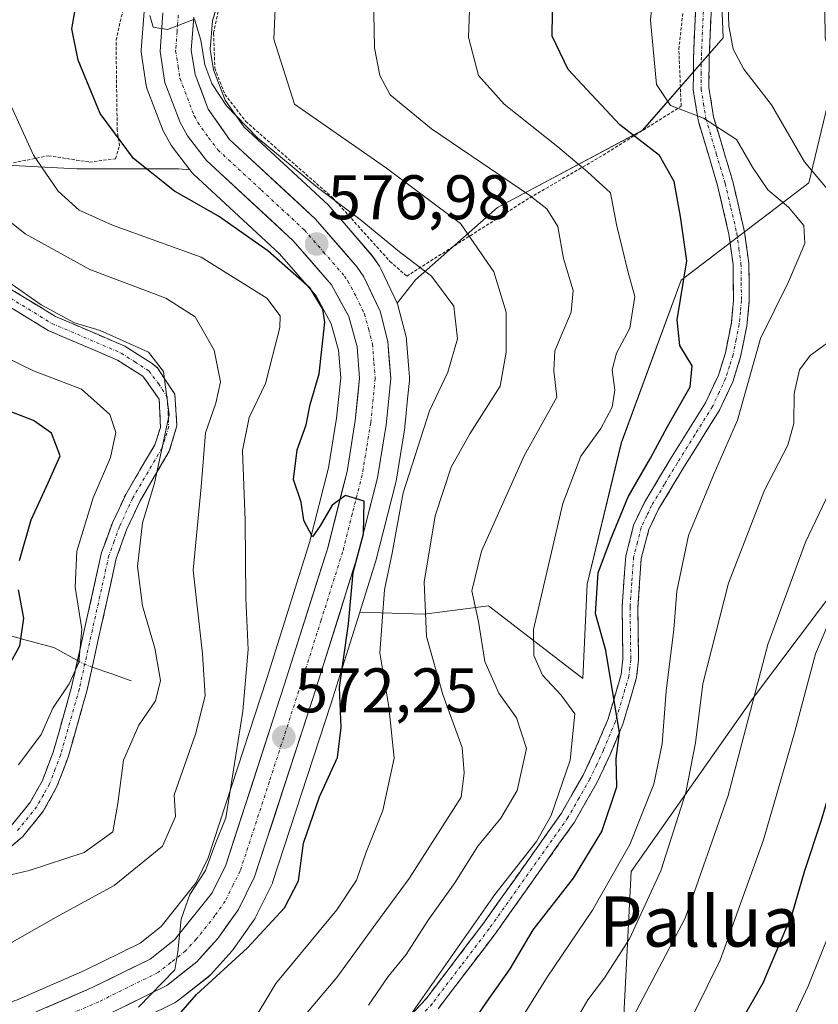
# Model space of a CAD drawing. Units: metres. Extents: x 596613 to 600051, y 4770757 to 4773120.
# Drawn here: x 599825 to 599952, y 4771627 to 4771784 of the extents above; entities that cross this region are included whole.
import ezdxf
from ezdxf.enums import TextEntityAlignment as Align

# ---------------------------------------------------------------- set-up
doc = ezdxf.new("R2010")
doc.units = ezdxf.units.M
doc.header["$MEASUREMENT"] = 0
for name, pattern in [('TRAZO_Y_PUNTO', [1, 0.5, -0.25, 0, -0.25]), ('TRAZOS', [0.75, 0.5, -0.25]), ('TRAZOSX2', [1.5, 1, -0.5])]:
    doc.linetypes.add(name, pattern=pattern)
for name, color, linetype, lineweight in [('Alambrada', 19, 'TRAZOS', 0), ('Arbolado forestal CxS', 92, 'Continuous', 0), ('Camino', 19, 'TRAZOSX2', 0), ('Camino Cxs', 19, 'Continuous', 0), ('Camino eje', 19, 'TRAZO_Y_PUNTO', 0), ('Carretera de calzada única', 19, 'Continuous', 13), ('Carretera de calzada única Cxs', 19, 'Continuous', 13), ('Carretera de calzada única eje', 19, 'TRAZO_Y_PUNTO', 0), ('Carátula', 7, 'Continuous', 5), ('Corriente natural lineal', 142, 'Continuous', 13), ('Corriente natural lineal oculto', 19, 'TRAZO_Y_PUNTO', 13), ('Curva de nivel maestra', 36, 'Continuous', 30), ('Curva de nivel normal', 36, 'Continuous', 0), ('Núcleo urbano CxS', 19, 'Continuous', 0), ('Pastizal CxS', 92, 'Continuous', 0), ('Prado CxS', 92, 'Continuous', 0), ('Punto de cota en terreno', 7, 'Continuous', 0), ('Rótulo de punto de cota en terreno', 19, 'Continuous', 0), ('Texto cartográfico', 19, 'Continuous', 0)]:
    doc.layers.add(name, color=color, linetype=linetype, lineweight=lineweight)
doc.styles.add('Arial', font='txt', dxfattribs={"height": 0.2})

# ---------------------------------------------------------------- blocks, each defined once
blk = doc.blocks.new('*U152')
at = {"layer": 'Pastizal CxS', "color": 92, "linetype": 'Continuous', "lineweight": 0}
for points in [[(599920.8557, 4771614.3015, 620.3102), (599922.6309, 4771648.6265, 609.367), (599942.0735, 4771676.3389, 617.3362), (599963.4313, 4771704.6613, 623.7485)], [(599956.5037, 4771781.6879, 617.1219), (599950.8941, 4771758.2739, 608.3866), (599930.5893, 4771742.8015, 601.0112), (599921.0421, 4771716.8789, 599.441), (599915.5863, 4771694.3655, 600.2621), (599914.9037, 4771679.3571, 598.0834), (599899.9017, 4771690.9547, 592.2013), (599889.6723, 4771689.5903, 586.2037), (599879.3923, 4771689.9361, 579.1974), (599881.9117, 4771697.9393, 580.9456), (599881.9581, 4771698.1027, 580.9436), (599885.1181, 4771710.5627, 582.0429), (599885.1675, 4771710.7967, 582.0474), (599886.5605, 4771719.2843, 581.1869), (599886.5853, 4771719.4733, 581.1398), (599886.7393, 4771721.0215, 580.7038), (599887.0229, 4771723.8721, 580.0532), (599887.3153, 4771726.8133, 579.6011), (599887.3301, 4771727.1101, 579.5455), (599887.3211, 4771727.3429, 579.4862), (599887.2217, 4771728.6191, 578.8934), (599886.8611, 4771733.2529, 577.171), (599886.8245, 4771733.5411, 577.1775), (599886.7745, 4771733.7717, 577.1768), (599885.5245, 4771738.6017, 577.1831), (599885.4391, 4771738.8761, 577.1974), (599885.3345, 4771739.1277, 577.2011), (599888.2457, 4771742.8087, 578.8418), (599901.3357, 4771754.3581, 587.1661), (599924.4359, 4771766.6785, 600.0664), (599937.2749, 4771781.3673, 609.9011), (599936.3425, 4771804.2817, 608.4137)]]:
    blk.add_polyline3d(points, dxfattribs=at)
blk = doc.blocks.new('*U162')
at = {"layer": 'Prado CxS', "color": 92, "linetype": 'Continuous', "lineweight": 0}
for points in [[(599936.3425, 4771804.2817, 608.4137), (599937.2749, 4771781.3673, 609.9011), (599924.4359, 4771766.6785, 600.0664), (599901.3357, 4771754.3581, 587.1661), (599888.2457, 4771742.8087, 578.8418), (599885.3345, 4771739.1277, 577.2011), (599885.3345, 4771739.1277, 577.2011), (599884.3294, 4771741.2631, 577.152), (599882.7645, 4771744.5877, 577.1192), (599882.6481, 4771744.8101, 577.1186), (599882.5261, 4771745.0041, 577.1103), (599881.4861, 4771746.5241, 577.2561), (599881.2939, 4771746.7753, 577.2704), (599876.5713, 4771752.2377, 577.9494), (599874.6395, 4771754.4723, 578.2708), (599874.4061, 4771754.7133, 578.2786), (599860.9321, 4771767.1655, 578.9566), (599857.9491, 4771771.4191, 579.8875), (599856.0863, 4771776.2839, 581.0268), (599855.5873, 4771779.5189, 581.4928), (599855.9271, 4771784.0855, 582.2855), (599858.3147, 4771791.9341, 583.6141)], [(599845.0581, 4771785.5591, 579.6277), (599844.6081, 4771779.4091, 579.2182), (599844.6001, 4771779.1901, 579.2028), (599844.6359, 4771778.7281, 579.1751), (599845.4107, 4771773.7587, 578.6486), (599845.5581, 4771773.2049, 578.6117), (599847.9753, 4771766.8357, 578.3032), (599848.1559, 4771766.4463, 578.1536), (599849.3489, 4771764.2933, 577.5316), (599849.5813, 4771763.9421, 577.4705), (599852.3341, 4771760.3601, 576.4009), (599850.5159, 4771760.5182, 575.9488), (599834.3461, 4771760.5182, 571.9527), (599818.9459, 4771761.2879, 566.5094)]]:
    blk.add_polyline3d(points, dxfattribs=at)
blk = doc.blocks.new('*U165')
at = {"layer": 'Arbolado forestal CxS', "color": 92, "linetype": 'Continuous', "lineweight": 0}
for points in [[(599818.9459, 4771761.2879, 566.5094), (599834.3461, 4771760.5182, 571.9527), (599850.5159, 4771760.5182, 575.9488), (599852.3341, 4771760.3601, 576.4009), (599852.6013, 4771760.0121, 576.2306), (599852.6819, 4771759.9117, 576.1786), (599852.9433, 4771759.6375, 576.0529), (599866.6425, 4771746.9693, 574.3933), (599872.4373, 4771740.2937, 575.3774), (599874.8403, 4771735.8412, 575.6257), (599876.0119, 4771731.6355, 575.6438), (599876.3583, 4771727.2137, 575.5679), (599875.7143, 4771720.8215, 575.4111), (599874.4299, 4771712.9203, 575.1853), (599871.4133, 4771701.011, 574.2694), (599864.5833, 4771679.386, 572.4686), (599855.2849, 4771650.8061, 570.5305), (599853.3439, 4771646.8883, 570.5615), (599847.7875, 4771639.9081, 570.0023), (599844.4177, 4771637.2401, 569.7138), (599835.5601, 4771632.8738, 568.9867), (599824.7279, 4771628.1831, 568.2346)], [(599840.2185, 4771622.9703, 574.2235), (599850.0185, 4771627.8103, 576.2676), (599850.1901, 4771627.9021, 576.3008), (599850.5491, 4771628.1455, 576.3555), (599855.2991, 4771631.8955, 576.8796), (599855.3685, 4771631.9519, 576.8846), (599855.6663, 4771632.2393, 576.8916), (599859.0263, 4771635.9593, 577.1146), (599859.0983, 4771636.0417, 577.1246), (599859.2505, 4771636.2395, 577.136), (599862.5205, 4771640.8695, 576.6212), (599862.6681, 4771641.1001, 576.5876), (599862.7555, 4771641.2627, 576.5544), (599865.3455, 4771646.4627, 575.3476), (599865.4791, 4771646.7741, 575.2669), (599865.5123, 4771646.8699, 575.2372), (599874.7769, 4771675.2745, 575.532), (599879.3923, 4771689.9361, 579.1974), (599889.6723, 4771689.5903, 586.2037), (599899.9017, 4771690.9547, 592.2013), (599914.9037, 4771679.3571, 598.0834), (599915.5863, 4771694.3655, 600.2621), (599921.0421, 4771716.8789, 599.441), (599930.5893, 4771742.8015, 601.0112), (599950.8941, 4771758.2739, 608.3866), (599956.5037, 4771781.6879, 617.1219)], [(599963.4313, 4771704.6613, 623.7485), (599942.0735, 4771676.3389, 617.3362), (599922.6309, 4771648.6265, 609.367), (599920.8557, 4771614.3015, 620.3102)]]:
    blk.add_polyline3d(points, dxfattribs=at)
blk = doc.blocks.new('5PATER')
at = {"layer": 'Carátula', "linetype": 'Continuous', "lineweight": 5}
h = blk.add_hatch(color=250, dxfattribs=at)
edge = h.paths.add_edge_path()
edge.add_ellipse((0, 0.01), major_axis=(-1.33, -1.34), ratio=0.999422, start_angle=0, end_angle=360)

msp = doc.modelspace()

# ---------------------------------------------------------------- linework, layer by layer
at = {"layer": 'Alambrada', "color": 19, "linetype": 'TRAZOS', "lineweight": 0}
for points in [[(599822.78, 4771761.16, 567.83), (599829.82, 4771762.59, 570.82), (599836.37, 4771761.58, 573.01), (599840.51, 4771762.1, 574.02), (599841.14, 4771764.17, 574.61), (599840.78, 4771766.66, 575.01), (599840.59, 4771780.99, 576.84), (599841.66, 4771785.61, 577.39), (599846.21, 4771798.61, 577.89), (599846.33, 4771801.07, 577.62), (599845.1, 4771803, 576.99), (599841.6, 4771803.59, 575.88), (599834.67, 4771803.59, 573.47), (599826.6, 4771804.13, 570.77), (599819.37, 4771804.24, 567.79)], [(599865.4, 4771804.21, 582.35), (599859.51, 4771792.65, 582.21), (599857.14, 4771787.01, 581.55), (599856.12, 4771782.06, 581.48), (599856.33, 4771776.52, 580.83), (599857.91, 4771772.36, 580.35), (599861.25, 4771768.05, 581.24), (599875.05, 4771755.93, 579.6), (599884.21, 4771745.77, 578.51), (599886.87, 4771743.41, 578.37), (599906.45, 4771755.89, 589.59), (599918.16, 4771762.69, 596.79), (599930.57, 4771770.48, 604.84), (599930.19, 4771779.54, 606.04), (599931.19, 4771788.41, 606.75), (599933.05, 4771798, 607.01)]]:
    msp.add_polyline3d(points, dxfattribs=at)
at = {"layer": 'Arbolado forestal CxS', "color": 92, "linetype": 'Continuous', "lineweight": 0}
for points in [[(599879.39, 4771689.94, 579.2), (599889.67, 4771689.59, 586.2), (599899.9, 4771690.95, 592.2), (599914.9, 4771679.36, 598.08), (599915.59, 4771694.37, 600.26), (599921.04, 4771716.88, 599.44), (599930.59, 4771742.8, 601.01), (599950.89, 4771758.27, 608.39), (599956.5, 4771781.69, 617.12), (599978.33, 4771767.36, 624.51), (599983.25, 4771757.81, 625.87), (600004.92, 4771765.32, 635.88), (600002.88, 4771752.35, 636.29), (600003.56, 4771734.62, 639.79), (599986.61, 4771727.23, 632.04), (599963.43, 4771704.66, 623.75), (599942.07, 4771676.34, 617.34), (599922.63, 4771648.63, 609.37), (599920.86, 4771614.3, 620.31)], [(599852.33, 4771760.36, 576.4), (599852.6, 4771760.01, 576.23), (599852.68, 4771759.91, 576.18), (599852.94, 4771759.64, 576.05), (599866.64, 4771746.97, 574.39), (599872.44, 4771740.29, 575.38), (599874.84, 4771735.84, 575.63), (599876.01, 4771731.64, 575.64), (599876.36, 4771727.21, 575.57), (599875.71, 4771720.82, 575.41), (599874.43, 4771712.92, 575.19), (599871.41, 4771701.01, 574.27), (599864.58, 4771679.39, 572.47), (599855.28, 4771650.81, 570.53), (599853.34, 4771646.89, 570.56), (599847.79, 4771639.91, 570), (599844.42, 4771637.24, 569.71), (599835.56, 4771632.87, 568.99), (599824.73, 4771628.18, 568.23), (599824.5, 4771628.08, 568.22), (599815.7, 4771623.37, 567.51)], [(599818.95, 4771761.29, 566.51), (599834.35, 4771760.52, 571.95), (599850.52, 4771760.52, 575.95), (599852.33, 4771760.36, 576.4)], [(599879.39, 4771689.94, 579.2), (599874.78, 4771675.27, 575.53), (599865.51, 4771646.87, 575.24), (599865.48, 4771646.77, 575.27), (599865.35, 4771646.46, 575.35), (599862.76, 4771641.26, 576.55), (599862.67, 4771641.1, 576.59), (599862.52, 4771640.87, 576.62), (599859.25, 4771636.24, 577.14), (599859.1, 4771636.04, 577.12), (599859.03, 4771635.96, 577.11), (599855.67, 4771632.24, 576.89), (599855.37, 4771631.95, 576.88), (599855.3, 4771631.9, 576.88), (599850.55, 4771628.15, 576.36), (599850.19, 4771627.9, 576.3), (599850.02, 4771627.81, 576.27), (599840.22, 4771622.97, 574.22)]]:
    msp.add_polyline3d(points, dxfattribs=at)
at = {"layer": 'Camino', "color": 19, "linetype": 'TRAZOSX2', "lineweight": 0}
for points in [[(599885.18, 4771623.24), (599889.96, 4771628.39), (599899, 4771640.27), (599911.52, 4771657.94), (599914.94, 4771663.96), (599917.06, 4771668.48), (599918.93, 4771672.96), (599921.02, 4771680), (599921.29, 4771682.44), (599921.17, 4771690.73), (599921.75, 4771698.91), (599923, 4771703.75), (599924.76, 4771707.49), (599928.88, 4771714.32), (599934.46, 4771723.27), (599936.51, 4771727.64), (599937.6, 4771731.2), (599938.56, 4771735.99), (599938.9, 4771739.61), (599938.84, 4771745.28), (599938.18, 4771750.09), (599936.36, 4771757.86), (599934.95, 4771762.57), (599933.27, 4771768.23), (599932.5, 4771773.07), (599932.52, 4771778.2), (599932.95, 4771787.93)], [(599935.44, 4771787.65), (599935.03, 4771778.37), (599934.99, 4771773.44), (599935.72, 4771768.78), (599937.36, 4771763.25), (599938.78, 4771758.51), (599940.67, 4771750.42), (599941.34, 4771745.47), (599941.41, 4771739.51), (599941.02, 4771735.48), (599940.03, 4771730.58), (599938.79, 4771726.6), (599936.67, 4771722.07), (599931.01, 4771713.01), (599926.97, 4771706.3), (599925.44, 4771703.11), (599924.22, 4771698.45), (599923.68, 4771690.69), (599923.8, 4771682.32), (599923.48, 4771679.5), (599921.28, 4771672.1), (599919.31, 4771667.38), (599917.14, 4771662.77), (599913.58, 4771656.52), (599901, 4771638.77), (599891.87, 4771626.78)], [(599820.63, 4771743.3), (599830.96, 4771737), (599841.98, 4771732.28), (599846.33, 4771729.52), (599847.19, 4771728.81), (599849.95, 4771724.62), (599850.29, 4771719.61), (599849.07, 4771715.54), (599844.38, 4771707.55), (599842.26, 4771703.01), (599840.63, 4771698.47), (599835.95, 4771677.35), (599832.97, 4771666.85), (599831.14, 4771662.05), (599829.02, 4771658.24), (599825.68, 4771654.15), (599822.03, 4771651.07)], [(599823.89, 4771655.91), (599826.94, 4771659.65), (599828.87, 4771663.11), (599830.59, 4771667.64), (599833.52, 4771677.97), (599838.3, 4771699.43), (599840.01, 4771704.13), (599842.13, 4771708.67), (599846.77, 4771716.57), (599847.66, 4771719.35), (599847.48, 4771723.82), (599844.86, 4771727.49), (599840.81, 4771730.06), (599829.81, 4771734.77), (599819.4, 4771741.12)]]:
    msp.add_lwpolyline(points, dxfattribs=at)
at = {"layer": 'Camino Cxs', "color": 19, "linetype": 'Continuous', "lineweight": 0}
for points in [[(599887.57, 4771625.82, 594.52), (599889.96, 4771628.39, 595.24), (599892.97, 4771632.35, 595.3), (599895.99, 4771636.31, 595.46), (599899, 4771640.27, 595.36), (599901.5, 4771643.8, 595.75), (599904.01, 4771647.34, 595.55), (599906.51, 4771650.87, 595.51), (599909.02, 4771654.41, 595.14), (599911.52, 4771657.94, 595.76), (599913.23, 4771660.95, 596.02), (599914.94, 4771663.96, 596.66), (599917.06, 4771668.48, 597.5), (599918.93, 4771672.96, 598.73), (599919.98, 4771676.48, 599.88), (599921.02, 4771680, 600.82), (599921.29, 4771682.44, 600.85), (599921.23, 4771686.59, 600.81), (599921.17, 4771690.73, 600.78), (599921.46, 4771694.82, 600.77), (599921.75, 4771698.91, 600.75), (599923, 4771703.75, 600.71), (599924.76, 4771707.49, 600.55), (599926.82, 4771710.91, 600.78), (599928.88, 4771714.32, 600.63), (599930.74, 4771717.3, 600.73), (599932.6, 4771720.29, 600.96), (599934.46, 4771723.27, 600.95), (599936.51, 4771727.64, 601.39), (599937.6, 4771731.2, 602.07), (599938.56, 4771735.99, 602.41), (599938.9, 4771739.61, 602.28), (599938.87, 4771742.45, 601.88), (599938.84, 4771745.28, 601.83), (599938.18, 4771750.09, 602.05), (599937.27, 4771753.98, 602.3), (599936.36, 4771757.86, 602.8), (599934.95, 4771762.57, 603.03), (599934.11, 4771765.4, 603.68), (599933.27, 4771768.23, 604.63), (599932.5, 4771773.07, 605.97), (599932.51, 4771775.64, 606.34), (599932.52, 4771778.2, 606.63), (599932.74, 4771783.07, 606.79), (599932.95, 4771787.93, 607.09)], [(599935.44, 4771787.65, 607.51), (599935.24, 4771783.01, 607.31), (599935.03, 4771778.37, 607.42), (599934.99, 4771773.44, 606.51), (599935.72, 4771768.78, 605.06), (599936.54, 4771766.02, 604.33), (599937.36, 4771763.25, 603.82), (599938.78, 4771758.51, 603.65), (599939.73, 4771754.47, 602.92), (599940.67, 4771750.42, 602.52), (599941.34, 4771745.47, 602.15), (599941.38, 4771742.49, 602.12), (599941.41, 4771739.51, 602.58), (599941.02, 4771735.48, 603.14), (599940.03, 4771730.58, 603.47), (599938.79, 4771726.6, 603.04), (599937.73, 4771724.34, 602.35), (599936.67, 4771722.07, 601.75), (599934.78, 4771719.05, 601.63), (599932.9, 4771716.03, 601.73), (599931.01, 4771713.01, 601.16), (599928.99, 4771709.66, 601.44), (599926.97, 4771706.3, 601.24), (599925.44, 4771703.11, 601.18), (599924.22, 4771698.45, 601.45), (599923.95, 4771694.57, 601.53), (599923.68, 4771690.69, 601.52), (599923.74, 4771686.51, 601.47), (599923.8, 4771682.32, 601.43), (599923.48, 4771679.5, 601.55), (599922.38, 4771675.8, 601.13), (599921.28, 4771672.1, 600.19), (599920.3, 4771669.74, 599.52), (599919.31, 4771667.38, 598.94), (599918.23, 4771665.08, 598.55), (599917.14, 4771662.77, 598.42), (599915.36, 4771659.65, 597.79), (599913.58, 4771656.52, 597.23), (599911.06, 4771652.97, 596.76), (599908.55, 4771649.42, 597), (599906.03, 4771645.87, 597), (599903.52, 4771642.32, 597), (599901, 4771638.77, 596.87), (599898.72, 4771635.77, 596.69), (599896.44, 4771632.78, 597.09), (599894.15, 4771629.78, 596.54), (599891.87, 4771626.78, 596.55)], [(599824.07, 4771741.2, 559.93), (599827.52, 4771739.1, 559.58), (599830.96, 4771737, 559.73), (599834.63, 4771735.43, 559.61), (599838.31, 4771733.85, 559.27), (599841.98, 4771732.28, 559.53), (599844.16, 4771730.9, 559.6), (599846.33, 4771729.52, 559.44), (599847.19, 4771728.81, 559.53), (599848.57, 4771726.72, 560), (599849.95, 4771724.62, 560.48), (599850.12, 4771722.12, 560.58), (599850.29, 4771719.61, 561.05), (599849.07, 4771715.54, 560.67), (599846.73, 4771711.55, 559.57), (599844.38, 4771707.55, 559.38), (599843.32, 4771705.28, 559.13), (599842.26, 4771703.01, 558.76), (599840.63, 4771698.47, 557.82), (599839.69, 4771694.25, 557.62), (599838.76, 4771690.02, 556.71), (599837.82, 4771685.8, 555.97), (599836.89, 4771681.57, 555.75), (599835.95, 4771677.35, 555.95), (599834.96, 4771673.85, 556.28), (599833.96, 4771670.35, 556.75), (599832.97, 4771666.85, 557.04), (599832.06, 4771664.45, 557.07), (599831.14, 4771662.05, 557.11), (599829.02, 4771658.24, 557.49), (599827.35, 4771656.2, 557.62), (599825.68, 4771654.15, 557.74), (599822.03, 4771651.07, 558.94)], [(599823.89, 4771655.91, 557.74), (599826.94, 4771659.65, 557.24), (599828.87, 4771663.11, 556.68), (599830.59, 4771667.64, 556.3), (599831.57, 4771671.08, 556.19), (599832.54, 4771674.53, 555.69), (599833.52, 4771677.97, 555.14), (599834.48, 4771682.26, 554.76), (599835.43, 4771686.55, 555.02), (599836.39, 4771690.85, 556.08), (599837.34, 4771695.14, 556.99), (599838.3, 4771699.43, 557.18), (599839.16, 4771701.78, 557.29), (599840.01, 4771704.13, 557.54), (599841.07, 4771706.4, 557.82), (599842.13, 4771708.67, 558.1), (599844.45, 4771712.62, 558.04), (599846.77, 4771716.57, 558.71), (599847.66, 4771719.35, 559.16), (599847.48, 4771723.82, 558.96), (599844.86, 4771727.49, 558.51), (599840.81, 4771730.06, 558.44), (599837.14, 4771731.63, 557.94), (599833.48, 4771733.2, 558.33), (599829.81, 4771734.77, 558.74), (599826.34, 4771736.89, 558.64), (599822.87, 4771739, 558.83)]]:
    msp.add_polyline3d(points, dxfattribs=at)
at = {"layer": 'Camino eje', "color": 19, "linetype": 'TRAZO_Y_PUNTO', "lineweight": 0}
for points in [[(599934.2, 4771787.79), (599933.78, 4771778.29), (599933.76, 4771775.82), (599933.75, 4771773.26), (599934.11, 4771770.93), (599934.5, 4771768.51), (599936.16, 4771762.91), (599937.57, 4771758.19), (599938.48, 4771754.3), (599939.43, 4771750.26), (599939.76, 4771747.85), (599940.09, 4771745.38), (599940.13, 4771742.4), (599940.16, 4771739.56), (599939.99, 4771737.75), (599939.79, 4771735.74), (599939.31, 4771733.34), (599938.82, 4771730.89), (599938.27, 4771729.11), (599937.65, 4771727.12), (599936.63, 4771724.94), (599935.57, 4771722.67), (599932.74, 4771718.14), (599929.95, 4771713.67), (599927.93, 4771710.31), (599925.87, 4771706.9), (599925.1, 4771705.3), (599924.22, 4771703.43), (599923.61, 4771701.1), (599922.99, 4771698.68), (599922.7, 4771694.59), (599922.43, 4771690.71), (599922.55, 4771682.38), (599922.41, 4771681.16), (599922.25, 4771679.75), (599920.11, 4771672.53), (599918.19, 4771667.93), (599917.13, 4771665.67), (599916.04, 4771663.37), (599914.33, 4771660.36), (599912.55, 4771657.23), (599900, 4771639.52), (599895.48, 4771633.58), (599890.92, 4771627.59), (599888.49, 4771624.96)], [(599820.02, 4771742.21), (599830.39, 4771735.89), (599841.4, 4771731.17), (599843.57, 4771729.79), (599845.81, 4771728.33), (599847.34, 4771726.32), (599848.72, 4771724.22), (599848.89, 4771721.72), (599848.98, 4771719.48), (599848.37, 4771717.45), (599847.92, 4771716.06), (599843.26, 4771708.11), (599841.14, 4771703.57), (599840.28, 4771701.22), (599839.47, 4771698.95), (599837.08, 4771688.22), (599834.74, 4771677.66), (599831.78, 4771667.25), (599830.92, 4771664.98), (599830.01, 4771662.58), (599829.04, 4771660.85), (599827.98, 4771658.95), (599824.79, 4771655.03)]]:
    msp.add_lwpolyline(points, dxfattribs=at)
at = {"layer": 'Carretera de calzada única', "color": 19, "linetype": 'Continuous', "lineweight": 13}
for points in [[(599825.92, 4771625.43), (599836.82, 4771630.15), (599846.03, 4771634.69), (599849.92, 4771637.77), (599855.89, 4771645.27), (599858.07, 4771649.67), (599867.44, 4771678.47), (599874.3, 4771700.19), (599877.37, 4771712.31), (599878.69, 4771720.43), (599879.37, 4771727.18), (599878.98, 4771732.16), (599877.64, 4771736.97), (599874.92, 4771742.01), (599868.8, 4771749.06), (599854.98, 4771761.84), (599851.96, 4771765.77), (599850.78, 4771767.9), (599848.37, 4771774.25), (599847.6, 4771779.19), (599848.05, 4771785.34)], [(599852.96, 4771784.64), (599852.57, 4771779.4), (599853.17, 4771775.51), (599855.28, 4771770), (599858.66, 4771765.18), (599872.37, 4771752.51), (599879.01, 4771744.83), (599880.05, 4771743.31), (599882.62, 4771737.85), (599883.87, 4771733.02), (599884.33, 4771727.11), (599883.6, 4771719.77), (599882.21, 4771711.3), (599879.05, 4771698.84), (599871.92, 4771676.19), (599862.66, 4771647.8), (599860.07, 4771642.6), (599856.8, 4771637.97), (599853.44, 4771634.25), (599848.69, 4771630.5), (599838.89, 4771625.66)]]:
    msp.add_lwpolyline(points, dxfattribs=at)
at = {"layer": 'Carretera de calzada única Cxs', "color": 19, "linetype": 'Continuous', "lineweight": 13}
for points in [[(599829.55, 4771627, 568.37), (599833.19, 4771628.58, 568.59), (599836.82, 4771630.15, 568.77), (599839.89, 4771631.66, 568.98), (599842.96, 4771633.18, 569.27), (599846.03, 4771634.69, 569.54), (599849.92, 4771637.77, 569.8), (599852.91, 4771641.52, 570.18), (599855.89, 4771645.27, 570.34), (599858.07, 4771649.67, 570.49), (599859.41, 4771653.78, 570.52), (599860.75, 4771657.9, 570.58), (599862.09, 4771662.01, 571.02), (599863.42, 4771666.13, 571.35), (599864.76, 4771670.24, 571.61), (599866.1, 4771674.36, 572.15), (599867.44, 4771678.47, 572.78), (599868.81, 4771682.81, 573.14), (599870.18, 4771687.16, 573.57), (599871.56, 4771691.5, 573.92), (599872.93, 4771695.85, 574.21), (599874.3, 4771700.19, 574.54), (599875.32, 4771704.23, 574.82), (599876.35, 4771708.27, 574.92), (599877.37, 4771712.31, 575.11), (599878.03, 4771716.37, 575.24), (599878.69, 4771720.43, 575.4), (599879.03, 4771723.81, 575.54), (599879.37, 4771727.18, 575.64), (599878.98, 4771732.16, 575.79), (599877.64, 4771736.97, 576), (599876.28, 4771739.49, 576.07), (599874.92, 4771742.01, 576.02), (599871.86, 4771745.54, 576.19), (599868.8, 4771749.06, 576.36), (599865.35, 4771752.26, 576.8), (599861.89, 4771755.45, 577.38), (599858.44, 4771758.65, 577.75), (599854.98, 4771761.84, 578.07), (599851.96, 4771765.77, 578.65), (599850.78, 4771767.9, 578.7), (599849.58, 4771771.08, 578.9), (599848.37, 4771774.25, 579.39), (599847.6, 4771779.19, 579.69), (599847.83, 4771782.27, 579.84), (599848.05, 4771785.34, 579.95)], [(599852.96, 4771784.64, 580.43), (599852.77, 4771782.02, 580.24), (599852.57, 4771779.4, 580.01), (599853.17, 4771775.51, 579.71), (599854.23, 4771772.76, 579.4), (599855.28, 4771770, 578.82), (599856.97, 4771767.59, 578.55), (599858.66, 4771765.18, 578.65), (599862.09, 4771762.01, 577.92), (599865.52, 4771758.85, 577.68), (599868.94, 4771755.68, 577.82), (599872.37, 4771752.51, 577.34), (599874.58, 4771749.95, 577.27), (599876.8, 4771747.39, 576.99), (599879.01, 4771744.83, 577), (599880.05, 4771743.31, 576.63), (599881.34, 4771740.58, 576.49), (599882.62, 4771737.85, 576.53), (599883.87, 4771733.02, 576.04), (599884.1, 4771730.07, 575.9), (599884.33, 4771727.11, 575.9), (599883.97, 4771723.44, 576.05), (599883.6, 4771719.77, 576.52), (599882.91, 4771715.54, 576.5), (599882.21, 4771711.3, 576.2), (599881.16, 4771707.15, 575.58), (599880.1, 4771702.99, 575.33), (599879.05, 4771698.84, 575.66), (599877.62, 4771694.31, 575.63), (599876.2, 4771689.78, 573.95), (599874.77, 4771685.25, 573.77), (599873.35, 4771680.72, 573.81), (599871.92, 4771676.19, 573.16), (599870.38, 4771671.46, 572.5), (599868.83, 4771666.73, 572.29), (599867.29, 4771662, 572.19), (599865.75, 4771657.26, 571.79), (599864.2, 4771652.53, 571.53), (599862.66, 4771647.8, 571.39), (599861.37, 4771645.2, 571.41), (599860.07, 4771642.6, 571.69), (599858.44, 4771640.29, 571.86), (599856.8, 4771637.97, 571.59), (599855.12, 4771636.11, 571.53), (599853.44, 4771634.25, 570.98), (599851.07, 4771632.38, 570.68), (599848.69, 4771630.5, 571.53), (599845.42, 4771628.89, 570.99), (599842.16, 4771627.27, 569.95)]]:
    msp.add_polyline3d(points, dxfattribs=at)
at = {"layer": 'Carretera de calzada única eje', "color": 19, "linetype": 'TRAZO_Y_PUNTO', "lineweight": 0}
msp.add_lwpolyline([(599850.5, 4771784.99), (599850.32, 4771782.36), (599850.08, 4771779.3), (599850.48, 4771776.82), (599850.78, 4771774.88), (599853.03, 4771768.94), (599853.62, 4771767.89), (599855.32, 4771765.48), (599856.82, 4771763.51), (599863.73, 4771757.11), (599870.58, 4771750.77), (599873.64, 4771747.26), (599876.96, 4771743.42), (599877.48, 4771742.66), (599878.85, 4771740.14), (599880.14, 4771737.41), (599880.8, 4771735.01), (599881.42, 4771732.59), (599881.66, 4771729.64), (599881.85, 4771727.15), (599881.14, 4771720.09), (599880.48, 4771716.04), (599879.78, 4771711.8), (599878.21, 4771705.58), (599876.67, 4771699.51), (599873.25, 4771688.66), (599869.67, 4771677.33), (599865, 4771662.93), (599860.37, 4771648.73), (599859.26, 4771646.54), (599857.98, 4771643.93), (599856.35, 4771641.61), (599853.37, 4771637.86), (599851.67, 4771636.01), (599849.3, 4771634.14), (599847.35, 4771632.59), (599842.46, 4771630.18), (599837.85, 4771627.9), (599832.44, 4771625.57)], dxfattribs=at)
at = {"layer": 'Corriente natural lineal', "color": 142, "linetype": 'Continuous', "lineweight": 13}
for points in [[(599821.87, 4771686.68, 548.54), (599826.29, 4771685.49, 550.31), (599830.71, 4771684.29, 552.81), (599834.46, 4771682.21, 554.76)], [(599836.8, 4771681.19, 555.76), (599839.9, 4771680.09, 556.82), (599843, 4771679, 557.83)]]:
    msp.add_polyline3d(points, dxfattribs=at)
at = {"layer": 'Corriente natural lineal oculto', "color": 19, "linetype": 'TRAZO_Y_PUNTO', "lineweight": 13}
msp.add_polyline3d([(599834.46, 4771682.21, 554.76), (599835.4, 4771681.68, 555.2), (599836.8, 4771681.19, 555.76)], dxfattribs=at)
at = {"layer": 'Curva de nivel maestra', "color": 36, "linetype": 'Continuous', "lineweight": 30}
for points in [[(599930.17, 4771607.46, 625), (599943.62, 4771630.94, 625), (599948.22, 4771641.85, 625), (599950.24, 4771648.82, 625), (599952.83, 4771656.64, 625), (599957.67, 4771673, 625), (599964.5, 4771692.89, 625), (599972.68, 4771712.15, 625), (599976.44, 4771720.49, 625), (599979.34, 4771727.34, 625), (599984.17, 4771735.16, 625), (599985.08, 4771740.13, 625), (599983.46, 4771743.76, 625), (599982.79, 4771747, 625), (599983.38, 4771751.15, 625), (599983.7, 4771757.92, 625), (599979.47, 4771768.7, 625), (599977.34, 4771778.15, 625), (599978.22, 4771790.63, 625)], [(599849.46, 4771624.56, 575), (599853.42, 4771629.06, 575), (599861.51, 4771636.49, 575), (599867.43, 4771642.88, 575), (599869.67, 4771647.18, 575), (599870.45, 4771653.14, 575), (599872.98, 4771660.54, 575), (599875.85, 4771666.78, 575), (599876.44, 4771671.58, 575), (599876.17, 4771677.92, 575), (599877.6, 4771688.08, 575), (599878.33, 4771696.22, 575), (599879.98, 4771702.37, 575), (599880.1, 4771707.57, 575), (599877.14, 4771708.51, 575), (599875, 4771706.95, 575), (599873.12, 4771703.67, 575), (599871.85, 4771701.9, 575), (599870.49, 4771704.54, 575), (599870.08, 4771707.42, 575), (599868.87, 4771711.07, 575), (599869.42, 4771715.76, 575), (599870.89, 4771719.77, 575), (599871.48, 4771723.01, 575), (599872.92, 4771727.87, 575), (599873.84, 4771736.08, 575), (599873.54, 4771738.16, 575), (599871.48, 4771741.53, 575), (599864.74, 4771747.46, 575), (599856.91, 4771752.96, 575), (599849.92, 4771756.97, 575), (599843.38, 4771762.14, 575), (599838.07, 4771769.32, 575), (599834.57, 4771777.79, 575), (599833.57, 4771782.81, 575), (599834.73, 4771789.49, 575)], [(599893.63, 4771619.09, 600), (599899.64, 4771627.9, 600), (599903.34, 4771633.17, 600), (599907, 4771639.38, 600), (599913.44, 4771647.59, 600), (599917.93, 4771655.01, 600), (599920.3, 4771662.1, 600), (599920.22, 4771666.61, 600), (599920.75, 4771670.73, 600), (599918.58, 4771683.84, 600), (599916.93, 4771689.71, 600), (599917.34, 4771696.21, 600), (599919.32, 4771701.44, 600), (599922.11, 4771708.3, 600), (599925.68, 4771714.44, 600), (599928.38, 4771719.49, 600), (599932, 4771725.82, 600), (599932.32, 4771729.13, 600), (599930.33, 4771732.4, 600), (599929.94, 4771736.46, 600), (599931.48, 4771745.84, 600), (599930.46, 4771752.89, 600), (599929.46, 4771758.48, 600), (599927.14, 4771762.6, 600), (599920.8, 4771767.52, 600), (599912.56, 4771776.31, 600), (599910.03, 4771781.64, 600), (599910.12, 4771789.15, 600)], [(599825.22, 4771698.13, 550), (599827.1, 4771704.62, 550), (599829.77, 4771710.49, 550), (599831.72, 4771714.82, 550), (599830.33, 4771718.41, 550), (599827.47, 4771720.44, 550), (599822.18, 4771722.46, 550)], [(599822.39, 4771679.38, 550), (599825.28, 4771684.58, 550), (599825.94, 4771688.95, 550), (599825.09, 4771693.46, 550)]]:
    msp.add_polyline3d(points, dxfattribs=at)
at = {"layer": 'Curva de nivel normal', "color": 36, "linetype": 'Continuous', "lineweight": 0}
for points in [[(599940.71, 4771608.92, 630), (599950.76, 4771630.41, 630), (599959.29, 4771651.53, 630), (599964.12, 4771666.69, 630), (599970.34, 4771684.28, 630), (599982.72, 4771716.51, 630), (599988.44, 4771729.1, 630), (599993.04, 4771736.61, 630), (599994.8, 4771744.46, 630), (599994.63, 4771750.91, 630), (599995.28, 4771756.31, 630), (599994.53, 4771759.66, 630), (599992.17, 4771762.55, 630), (599990.58, 4771766.43, 630), (599989.56, 4771774.47, 630), (599989.85, 4771783.44, 630), (599991.99, 4771797.06, 630), (599997.23, 4771816.49, 630), (600010.6, 4771853.99, 630), (600026.06, 4771889.68, 630), (600035.11, 4771908.24, 630)], [(599904.14, 4771623.62, 605), (599909.26, 4771631.83, 605), (599916.45, 4771642.49, 605), (599922.4, 4771652.93, 605), (599926.24, 4771662.54, 605), (599927.56, 4771668.98, 605), (599928.18, 4771677.36, 605), (599929.42, 4771687.17, 605), (599929.9, 4771693.29, 605), (599931.75, 4771702.14, 605), (599935.84, 4771712, 605), (599939.56, 4771720.49, 605), (599943.18, 4771733.47, 605), (599947.66, 4771742.51, 605), (599950.25, 4771748.62, 605), (599950.08, 4771751.46, 605), (599947.67, 4771754.42, 605), (599944.35, 4771757.16, 605), (599941.93, 4771760.77, 605), (599939.39, 4771765.18, 605), (599934.1, 4771768.57, 605), (599928.86, 4771770.57, 605), (599926.66, 4771773.92, 605), (599925.7, 4771784.17, 605), (599927.54, 4771804.03, 605)], [(599897.02, 4771790.16, 595), (599896.73, 4771781.45, 595), (599898.32, 4771775.37, 595), (599902.4, 4771770.78, 595), (599910.94, 4771763.99, 595), (599915.64, 4771760.02, 595), (599919.3, 4771756.68, 595), (599920.26, 4771751.65, 595), (599922.07, 4771744.23, 595), (599923.17, 4771740.18, 595), (599922.38, 4771735.15, 595), (599920.25, 4771731.15, 595), (599919.56, 4771728.51, 595), (599920.01, 4771725.25, 595), (599919.56, 4771722.58, 595), (599917.76, 4771719.16, 595), (599914.6, 4771714.76, 595), (599911.75, 4771707.2, 595), (599907.04, 4771687.15, 595), (599907.13, 4771683.03, 595), (599908.5, 4771679.92, 595), (599911.46, 4771676.72, 595), (599913.62, 4771673.74, 595), (599912.87, 4771666.38, 595), (599909.88, 4771657.56, 595), (599907.51, 4771653.4, 595), (599900.88, 4771644.99, 595), (599886.8, 4771624.83, 595)], [(599953.39, 4771790.45, 615), (599953.51, 4771781.31, 615), (599956.17, 4771773.39, 615), (599962.84, 4771761.73, 615), (599967.1, 4771755.2, 615), (599967.24, 4771751.77, 615), (599965.04, 4771745.82, 615), (599964.82, 4771742.19, 615), (599965.97, 4771737.64, 615), (599964.97, 4771733.76, 615), (599958.16, 4771722.88, 615), (599958.06, 4771719.38, 615), (599956.32, 4771713.53, 615), (599950.36, 4771701.05, 615), (599944.34, 4771684.8, 615), (599938.04, 4771660.74, 615), (599931.23, 4771641.23, 615), (599920.89, 4771621.68, 615)], [(599866.05, 4771788.46, 585), (599865.73, 4771781.12, 585), (599869.01, 4771770.82, 585), (599883.64, 4771760.6, 585), (599895.46, 4771751.82, 585), (599900.74, 4771744.12, 585), (599902.69, 4771737.68, 585), (599902.69, 4771731.33, 585), (599901.76, 4771725.91, 585), (599896.92, 4771718.34, 585), (599893.96, 4771713.02, 585), (599891.38, 4771705.25, 585), (599889.67, 4771694.72, 585), (599890.03, 4771686.03, 585), (599892.63, 4771676.8, 585), (599895.7, 4771668.37, 585), (599896.04, 4771664.34, 585), (599895.54, 4771660.46, 585), (599887.24, 4771647.5, 585), (599881.93, 4771640.33, 585), (599875.74, 4771631.74, 585), (599868.68, 4771623.44, 585)], [(599955.2, 4771755.67, 610), (599950.19, 4771761.6, 610), (599944.95, 4771770.7, 610), (599940.57, 4771776.39, 610), (599938.82, 4771779.56, 610), (599938.18, 4771783.27, 610), (599937.98, 4771788.2, 610)], [(599880.81, 4771627.37, 590), (599883.94, 4771631.9, 590), (599886.77, 4771635.44, 590), (599890.29, 4771640.88, 590), (599894.51, 4771646.86, 590), (599898.2, 4771652.66, 590), (599901.84, 4771657.11, 590), (599904.48, 4771661.55, 590), (599905.96, 4771668.22, 590), (599904.35, 4771673.09, 590), (599901.52, 4771677.04, 590), (599899.32, 4771682.09, 590), (599898.3, 4771688.42, 590), (599897.22, 4771693.31, 590), (599898.77, 4771699.61, 590), (599905.55, 4771714.82, 590), (599910.76, 4771724.13, 590), (599910.28, 4771728.32, 590), (599910.44, 4771731.55, 590), (599913.06, 4771737.7, 590), (599913.38, 4771741.16, 590), (599911.83, 4771746.22, 590), (599910.91, 4771751.3, 590), (599909.17, 4771754.12, 590), (599906.33, 4771756.38, 590), (599890.8, 4771766.86, 590), (599884.26, 4771772.31, 590), (599882.57, 4771775.36, 590), (599881.74, 4771779.74, 590), (599881.58, 4771788.03, 590)], [(599930.52, 4771621.85, 620), (599936.8, 4771634.51, 620), (599943.66, 4771653.68, 620), (599948.59, 4771670.69, 620), (599951.97, 4771683.31, 620), (599957.82, 4771697.08, 620), (599965.19, 4771711.53, 620), (599969.62, 4771722.42, 620), (599973.49, 4771730.15, 620), (599974.68, 4771735.82, 620), (599974.08, 4771744.15, 620), (599974.97, 4771750.63, 620), (599975.7, 4771754.55, 620), (599975.12, 4771757.38, 620), (599969.15, 4771769.29, 620), (599965.88, 4771777.15, 620), (599965.14, 4771785.14, 620)], [(599846, 4771784.92, 580), (599846.48, 4771783.08, 580), (599848.79, 4771782.7, 580), (599853.08, 4771784.35, 580), (599854.1, 4771780.99, 580), (599854.74, 4771777.06, 580), (599855.82, 4771774.1, 580), (599858.16, 4771770.55, 580), (599863.08, 4771765.47, 580), (599872.67, 4771757.53, 580), (599879.45, 4771752.42, 580), (599885.74, 4771747.28, 580), (599890.82, 4771743.44, 580), (599894.39, 4771738.64, 580), (599894.97, 4771733.43, 580), (599893.42, 4771728.14, 580), (599890.48, 4771721.99, 580), (599886.32, 4771708.9, 580), (599884.54, 4771699.32, 580), (599883.34, 4771693.47, 580), (599882.6, 4771683.45, 580), (599884.04, 4771674.88, 580), (599884.85, 4771666.69, 580), (599883.07, 4771658.34, 580), (599880.42, 4771651.74, 580), (599878.9, 4771647.25, 580), (599875.75, 4771642.54, 580), (599866.06, 4771630.83, 580), (599861.77, 4771623.76, 580)], [(599844.18, 4771627.03, 570), (599849.94, 4771632.97, 570), (599850.44, 4771635.84, 570), (599850.97, 4771641.04, 570), (599852.37, 4771644.96, 570), (599854.82, 4771648.82, 570), (599856.35, 4771652.82, 570), (599858.05, 4771657.2, 570), (599859.28, 4771664.82, 570), (599860.76, 4771674.19, 570), (599861.61, 4771683.99, 570), (599861.27, 4771692.15, 570), (599861.13, 4771704.53, 570), (599860.72, 4771715.67, 570), (599861.79, 4771720.91, 570), (599864.38, 4771726.33, 570), (599866.68, 4771735.22, 570), (599866.73, 4771737.11, 570), (599864.62, 4771739.93, 570), (599854.15, 4771746.42, 570), (599840.04, 4771751.56, 570), (599834.75, 4771753.93, 570), (599831.37, 4771756.96, 570), (599827.43, 4771762.68, 570), (599822.06, 4771774.47, 570)], [(599821.43, 4771635.91, 565), (599831.43, 4771641.6, 565), (599840.28, 4771646.42, 565), (599848, 4771652.66, 565), (599850.07, 4771657.41, 565), (599849.87, 4771660.82, 565), (599853.25, 4771670.52, 565), (599854.78, 4771676.6, 565), (599854.35, 4771683.27, 565), (599852.85, 4771696.6, 565), (599854.14, 4771709.88, 565), (599854.86, 4771718.49, 565), (599856.5, 4771723.22, 565), (599857.23, 4771726.62, 565), (599856.23, 4771731.61, 565), (599853.21, 4771736.93, 565), (599848.52, 4771739.91, 565), (599836.4, 4771744.46, 565), (599826.12, 4771750.17, 565), (599818.87, 4771755.92, 565)], [(599818.35, 4771746.07, 560), (599828.67, 4771738.87, 560), (599834, 4771736, 560), (599838.09, 4771734.77, 560), (599845.78, 4771731.31, 560), (599848.16, 4771728.24, 560), (599849.03, 4771721.33, 560), (599846.73, 4771710.45, 560), (599844.83, 4771704.15, 560), (599844.03, 4771697.22, 560), (599844.8, 4771690.91, 560), (599846.79, 4771684.18, 560), (599847.67, 4771679.06, 560), (599846.86, 4771675.81, 560), (599844.2, 4771671.94, 560), (599841.8, 4771666.38, 560), (599840.88, 4771659.49, 560), (599840.1, 4771654.96, 560), (599835.52, 4771651.66, 560), (599826.75, 4771648.81, 560), (599814.1, 4771645.84, 560)], [(599912.38, 4771622.5, 610), (599915.73, 4771628.2, 610), (599918.38, 4771631.7, 610), (599922.34, 4771637.92, 610), (599927.34, 4771648.76, 610), (599931.3, 4771661.21, 610), (599932.83, 4771669.11, 610), (599934, 4771678.49, 610), (599938.12, 4771694.52, 610), (599943.84, 4771709.34, 610), (599947.56, 4771716.51, 610), (599948.52, 4771719.96, 610), (599948.58, 4771724.76, 610), (599949.42, 4771728.53, 610), (599951.11, 4771730.81, 610), (599953.88, 4771732.79, 610)], [(599823.22, 4771730.39, 555), (599827.43, 4771728.32, 555), (599835.11, 4771725.44, 555), (599839.6, 4771721.37, 555), (599840.57, 4771718.51, 555), (599839.73, 4771714.54, 555), (599836.95, 4771708.13, 555), (599834.37, 4771699.62, 555), (599834.08, 4771693.89, 555), (599835.13, 4771687.2, 555), (599834.65, 4771681.89, 555), (599833.13, 4771678.54, 555), (599830.52, 4771674.65, 555), (599828.7, 4771670.44, 555), (599825.08, 4771665.61, 555)]]:
    msp.add_polyline3d(points, dxfattribs=at)
at = {"layer": 'Núcleo urbano CxS', "color": 19, "linetype": 'Continuous', "lineweight": 0}
for points in [[(599853.31, 4771805.88, 581.01), (599850.35, 4771800.85, 580.94), (599850.21, 4771800.57, 580.92), (599848.16, 4771796.03, 580.68), (599848.07, 4771795.83, 580.66), (599848.05, 4771795.76, 580.66), (599845.8, 4771789.09, 579.89), (599845.7, 4771788.75, 579.86), (599845.11, 4771785.96, 579.66), (599845.1, 4771785.86, 579.65), (599845.06, 4771785.56, 579.63), (599844.61, 4771779.41, 579.22), (599844.6, 4771779.19, 579.2), (599844.64, 4771778.73, 579.18), (599845.41, 4771773.76, 578.65), (599845.56, 4771773.2, 578.61), (599847.98, 4771766.84, 578.3), (599848.16, 4771766.45, 578.15), (599849.35, 4771764.29, 577.53), (599849.58, 4771763.94, 577.47), (599852.33, 4771760.36, 576.4)], [(599858.31, 4771791.93, 583.61), (599855.93, 4771784.09, 582.29), (599855.59, 4771779.52, 581.49), (599856.09, 4771776.28, 581.03), (599857.95, 4771771.42, 579.89), (599860.93, 4771767.17, 578.96), (599874.41, 4771754.71, 578.28), (599874.64, 4771754.47, 578.27), (599876.57, 4771752.24, 577.95), (599881.29, 4771746.78, 577.27), (599881.49, 4771746.52, 577.26), (599882.53, 4771745, 577.11), (599882.65, 4771744.81, 577.12), (599882.76, 4771744.59, 577.12), (599884.33, 4771741.26, 577.15), (599885.33, 4771739.13, 577.2), (599885.44, 4771738.88, 577.2), (599885.52, 4771738.6, 577.18), (599886.77, 4771733.77, 577.18), (599886.82, 4771733.54, 577.18), (599886.86, 4771733.25, 577.17), (599887.22, 4771728.62, 578.89), (599887.32, 4771727.34, 579.49), (599887.33, 4771727.11, 579.55), (599887.32, 4771726.81, 579.6), (599887.02, 4771723.87, 580.05), (599886.74, 4771721.02, 580.7), (599886.59, 4771719.47, 581.14), (599886.56, 4771719.28, 581.19), (599885.17, 4771710.8, 582.05), (599885.12, 4771710.56, 582.04), (599881.96, 4771698.1, 580.94), (599881.91, 4771697.94, 580.95), (599879.39, 4771689.94, 579.2), (599874.78, 4771675.27, 575.53), (599865.51, 4771646.87, 575.24), (599865.48, 4771646.77, 575.27), (599865.35, 4771646.46, 575.35), (599862.76, 4771641.26, 576.55), (599862.67, 4771641.1, 576.59), (599862.52, 4771640.87, 576.62), (599859.25, 4771636.24, 577.14), (599859.1, 4771636.04, 577.12), (599859.03, 4771635.96, 577.11), (599855.67, 4771632.24, 576.89), (599855.37, 4771631.95, 576.88), (599855.3, 4771631.9, 576.88), (599850.55, 4771628.15, 576.36), (599850.19, 4771627.9, 576.3), (599850.02, 4771627.81, 576.27), (599840.22, 4771622.97, 574.22)], [(599858.31, 4771791.93, 583.61), (599855.93, 4771784.09, 582.29), (599855.59, 4771779.52, 581.49), (599856.09, 4771776.28, 581.03), (599857.95, 4771771.42, 579.89), (599860.93, 4771767.17, 578.96), (599874.41, 4771754.71, 578.28), (599874.64, 4771754.47, 578.27), (599876.57, 4771752.24, 577.95), (599881.29, 4771746.78, 577.27), (599881.49, 4771746.52, 577.26), (599882.53, 4771745, 577.11), (599882.65, 4771744.81, 577.12), (599882.76, 4771744.59, 577.12), (599884.33, 4771741.26, 577.15), (599885.33, 4771739.13, 577.2)], [(599824.73, 4771628.18, 568.23), (599835.56, 4771632.87, 568.99), (599844.42, 4771637.24, 569.71), (599847.79, 4771639.91, 570), (599853.34, 4771646.89, 570.56), (599855.28, 4771650.81, 570.53), (599864.58, 4771679.39, 572.47), (599871.41, 4771701.01, 574.27), (599874.43, 4771712.92, 575.19), (599875.71, 4771720.82, 575.41), (599876.36, 4771727.21, 575.57), (599876.01, 4771731.64, 575.64), (599874.84, 4771735.84, 575.63), (599872.44, 4771740.29, 575.38), (599866.64, 4771746.97, 574.39), (599852.94, 4771759.64, 576.05), (599852.68, 4771759.91, 576.18), (599852.6, 4771760.01, 576.23), (599852.33, 4771760.36, 576.4), (599849.58, 4771763.94, 577.47), (599849.35, 4771764.29, 577.53), (599848.16, 4771766.45, 578.15), (599847.98, 4771766.84, 578.3), (599845.56, 4771773.2, 578.61), (599845.41, 4771773.76, 578.65), (599844.64, 4771778.73, 579.18), (599844.6, 4771779.19, 579.2), (599844.61, 4771779.41, 579.22), (599845.06, 4771785.56, 579.63)], [(599852.33, 4771760.36, 576.4), (599852.6, 4771760.01, 576.23), (599852.68, 4771759.91, 576.18), (599852.94, 4771759.64, 576.05), (599866.64, 4771746.97, 574.39), (599872.44, 4771740.29, 575.38), (599874.84, 4771735.84, 575.63), (599876.01, 4771731.64, 575.64), (599876.36, 4771727.21, 575.57), (599875.71, 4771720.82, 575.41), (599874.43, 4771712.92, 575.19), (599871.41, 4771701.01, 574.27), (599864.58, 4771679.39, 572.47), (599855.28, 4771650.81, 570.53), (599853.34, 4771646.89, 570.56), (599847.79, 4771639.91, 570), (599844.42, 4771637.24, 569.71), (599835.56, 4771632.87, 568.99), (599824.73, 4771628.18, 568.23), (599824.5, 4771628.08, 568.22), (599815.7, 4771623.37, 567.51)], [(599885.33, 4771739.13, 577.2), (599885.44, 4771738.88, 577.2), (599885.52, 4771738.6, 577.18), (599886.77, 4771733.77, 577.18), (599886.82, 4771733.54, 577.18), (599886.86, 4771733.25, 577.17), (599887.22, 4771728.62, 578.89), (599887.32, 4771727.34, 579.49), (599887.33, 4771727.11, 579.55), (599887.32, 4771726.81, 579.6), (599887.02, 4771723.87, 580.05), (599886.74, 4771721.02, 580.7), (599886.59, 4771719.47, 581.14), (599886.56, 4771719.28, 581.19), (599885.17, 4771710.8, 582.05), (599885.12, 4771710.56, 582.04), (599881.96, 4771698.1, 580.94), (599881.91, 4771697.94, 580.95), (599879.39, 4771689.94, 579.2)], [(599879.39, 4771689.94, 579.2), (599874.78, 4771675.27, 575.53), (599865.51, 4771646.87, 575.24), (599865.48, 4771646.77, 575.27), (599865.35, 4771646.46, 575.35), (599862.76, 4771641.26, 576.55), (599862.67, 4771641.1, 576.59), (599862.52, 4771640.87, 576.62), (599859.25, 4771636.24, 577.14), (599859.1, 4771636.04, 577.12), (599859.03, 4771635.96, 577.11), (599855.67, 4771632.24, 576.89), (599855.37, 4771631.95, 576.88), (599855.3, 4771631.9, 576.88), (599850.55, 4771628.15, 576.36), (599850.19, 4771627.9, 576.3), (599850.02, 4771627.81, 576.27), (599840.22, 4771622.97, 574.22)]]:
    msp.add_polyline3d(points, dxfattribs=at)
at = {"layer": 'Pastizal CxS', "color": 92, "linetype": 'Continuous', "lineweight": 0}
for points in [[(600036, 4771848.11, 641.48), (599974.52, 4771888.02, 612.71), (599957.08, 4771856.52, 610.14), (599955.47, 4771853.63, 610.07), (599943.07, 4771830.27, 609.4), (599936.34, 4771804.28, 608.41), (599937.27, 4771781.37, 609.9), (599924.44, 4771766.68, 600.07), (599901.34, 4771754.36, 587.17), (599888.25, 4771742.81, 578.84), (599885.33, 4771739.13, 577.2)], [(599879.39, 4771689.94, 579.2), (599889.67, 4771689.59, 586.2), (599899.9, 4771690.95, 592.2), (599914.9, 4771679.36, 598.08), (599915.59, 4771694.37, 600.26), (599921.04, 4771716.88, 599.44), (599930.59, 4771742.8, 601.01), (599950.89, 4771758.27, 608.39), (599956.5, 4771781.69, 617.12), (599978.33, 4771767.36, 624.51), (599983.25, 4771757.81, 625.87), (600004.92, 4771765.32, 635.88), (600002.88, 4771752.35, 636.29), (600003.56, 4771734.62, 639.79), (599986.61, 4771727.23, 632.04), (599963.43, 4771704.66, 623.75), (599942.07, 4771676.34, 617.34), (599922.63, 4771648.63, 609.37), (599920.86, 4771614.3, 620.31)], [(599885.33, 4771739.13, 577.2), (599885.44, 4771738.88, 577.2), (599885.52, 4771738.6, 577.18), (599886.77, 4771733.77, 577.18), (599886.82, 4771733.54, 577.18), (599886.86, 4771733.25, 577.17), (599887.22, 4771728.62, 578.89), (599887.32, 4771727.34, 579.49), (599887.33, 4771727.11, 579.55), (599887.32, 4771726.81, 579.6), (599887.02, 4771723.87, 580.05), (599886.74, 4771721.02, 580.7), (599886.59, 4771719.47, 581.14), (599886.56, 4771719.28, 581.19), (599885.17, 4771710.8, 582.05), (599885.12, 4771710.56, 582.04), (599881.96, 4771698.1, 580.94), (599881.91, 4771697.94, 580.95), (599879.39, 4771689.94, 579.2)]]:
    msp.add_polyline3d(points, dxfattribs=at)
at = {"layer": 'Prado CxS', "color": 92, "linetype": 'Continuous', "lineweight": 0}
for points in [[(600036, 4771848.11, 641.48), (599974.52, 4771888.02, 612.71), (599957.08, 4771856.52, 610.14), (599955.47, 4771853.63, 610.07), (599943.07, 4771830.27, 609.4), (599936.34, 4771804.28, 608.41), (599937.27, 4771781.37, 609.9), (599924.44, 4771766.68, 600.07), (599901.34, 4771754.36, 587.17), (599888.25, 4771742.81, 578.84), (599885.33, 4771739.13, 577.2)], [(599853.31, 4771805.88, 581.01), (599850.35, 4771800.85, 580.94), (599850.21, 4771800.57, 580.92), (599848.16, 4771796.03, 580.68), (599848.07, 4771795.83, 580.66), (599848.05, 4771795.76, 580.66), (599845.8, 4771789.09, 579.89), (599845.7, 4771788.75, 579.86), (599845.11, 4771785.96, 579.66), (599845.1, 4771785.86, 579.65), (599845.06, 4771785.56, 579.63), (599844.61, 4771779.41, 579.22), (599844.6, 4771779.19, 579.2), (599844.64, 4771778.73, 579.18), (599845.41, 4771773.76, 578.65), (599845.56, 4771773.2, 578.61), (599847.98, 4771766.84, 578.3), (599848.16, 4771766.45, 578.15), (599849.35, 4771764.29, 577.53), (599849.58, 4771763.94, 577.47), (599852.33, 4771760.36, 576.4)], [(599858.31, 4771791.93, 583.61), (599855.93, 4771784.09, 582.29), (599855.59, 4771779.52, 581.49), (599856.09, 4771776.28, 581.03), (599857.95, 4771771.42, 579.89), (599860.93, 4771767.17, 578.96), (599874.41, 4771754.71, 578.28), (599874.64, 4771754.47, 578.27), (599876.57, 4771752.24, 577.95), (599881.29, 4771746.78, 577.27), (599881.49, 4771746.52, 577.26), (599882.53, 4771745, 577.11), (599882.65, 4771744.81, 577.12), (599882.76, 4771744.59, 577.12), (599884.33, 4771741.26, 577.15), (599885.33, 4771739.13, 577.2)], [(599818.95, 4771761.29, 566.51), (599834.35, 4771760.52, 571.95), (599850.52, 4771760.52, 575.95), (599852.33, 4771760.36, 576.4)]]:
    msp.add_polyline3d(points, dxfattribs=at)

# ---------------------------------------------------------------- block references
at = {"layer": 'Arbolado forestal CxS', "color": 92, "linetype": 'Continuous', "lineweight": 0}
msp.add_blockref('*U165', (0, 0), dxfattribs=at)
at = {"layer": 'Pastizal CxS', "color": 92, "linetype": 'Continuous', "lineweight": 0}
msp.add_blockref('*U152', (0, 0), dxfattribs=at)
at = {"layer": 'Prado CxS', "color": 92, "linetype": 'Continuous', "lineweight": 0}
msp.add_blockref('*U162', (0, 0), dxfattribs=at)
at = {"layer": 'Punto de cota en terreno', "linetype": 'Continuous', "lineweight": 0}
for p in [(599872.54, 4771748.53, 576.98), (599867.31, 4771670.03, 572.25)]:
    msp.add_blockref('5PATER', p, dxfattribs=at)

# ---------------------------------------------------------------- texts
at = {"layer": 'Rótulo de punto de cota en terreno', "color": 19, "linetype": 'Continuous', "lineweight": 0, "style": 'Arial'}
for s, p in [('576,98', (599874.3, 4771750.29)), ('572,25', (599869.07, 4771671.79))]:
    msp.add_text(s, height=7, dxfattribs=at).set_placement(p, align=Align.BOTTOM_LEFT)
at = {"layer": 'Texto cartográfico', "color": 19, "linetype": 'Continuous', "lineweight": 0, "style": 'Arial'}
msp.add_text('Pallua', height=8, dxfattribs=at).set_placement((599933.53, 4771640.68), align=Align.MIDDLE_CENTER)

doc.saveas('drawing.dxf')
